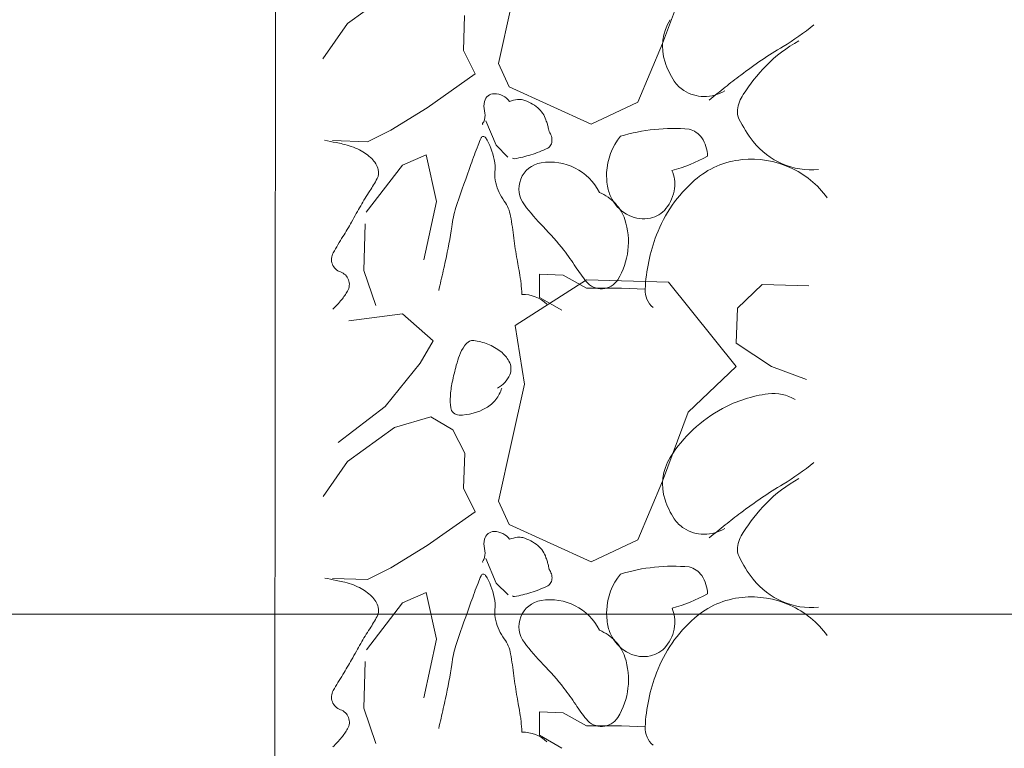
# Model space of a CAD drawing. Units: millimetres. Extents: x 152 to 583, y 6 to 553.
# Drawn here: x 216 to 216, y 145 to 145 of the extents above; entities that cross this region are included whole.
import ezdxf

# ---------------------------------------------------------------- set-up
doc = ezdxf.new("R2010")
doc.units = ezdxf.units.MM
doc.linetypes.add('DGN Style 2', pattern=[1.270376796760106, 0.7622260780560636, -0.5081507187040425])
doc.layers.add('09 Detalie', color=6, linetype='Continuous')
doc.layers.add('14 Bemassung', color=120, linetype='Continuous')

msp = doc.modelspace()

# ---------------------------------------------------------------- linework, layer by layer
at = {"color": 252, "linetype": 'Continuous', "lineweight": 0}
for p, q in [((216.3772378680819, 144.7871954541623), (216.379437511958, 144.7930955869416)), ((216.3503377655204, 144.7888938304935), (216.3543375904714, 144.7917940719251)), ((216.3643376689204, 144.7904946755208), (216.3632379707186, 144.7854946091337)), ((216.3603377232513, 144.7895944340842), (216.3602379043287, 144.7865944280541)), ((216.3482379466028, 144.7858937037437), (216.3503377655204, 144.7888938304935)), ((216.375138169883, 144.7821953274159), (216.3772378680819, 144.7871954541623)), ((216.3602379043287, 144.7865944280541), (216.3612380250458, 144.7845944884173)), ((216.3632379707186, 144.7854946091337), (216.3641380914352, 144.7834946634622)), ((216.3612380250458, 144.7845944884173), (216.3571382000952, 144.7816942409495)), ((216.3641380914352, 144.7834946634622), (216.3711382845725, 144.7802950859821)), ((216.3571382000952, 144.7816942409495), (216.3540383147836, 144.7797940538383)), ((216.3711382845725, 144.7802950859821), (216.375138169883, 144.7821953274159)), ((216.3621382664811, 144.7805945427473), (216.3630383932343, 144.7784945970753)), ((216.3540383147836, 144.7797940538383), (216.3520383751463, 144.778793933123)), ((216.3520383751463, 144.778793933123), (216.3490383691162, 144.7788937520438)), ((216.3630383932343, 144.7784945970753), (216.3640384535911, 144.7774946574369)), ((216.3570384415322, 144.7776942349207), (216.3550384958597, 144.7767941142035)), ((216.3579386829675, 144.7736942892527), (216.3570384415322, 144.7776942349207)), ((216.3550384958597, 144.7767941142035), (216.3519387373022, 144.7727939270977)), ((216.3568389847662, 144.7686942228656), (216.3579386829675, 144.7736942892527)), ((216.3518387976619, 144.7717939210636), (216.3517390390987, 144.7677939150348)), ((216.3517390390987, 144.7677939150348), (216.3527392201754, 144.7647939753992)), ((216.3667391175386, 144.7664948204269), (216.3667390571796, 144.7674948204239)), ((216.3667390571796, 144.7674948204239), (216.3687390632123, 144.7673949411436)), ((216.3687390632123, 144.7673949411436), (216.3707391296034, 144.7662950618643)), ((216.3707390879757, 144.7669847300681), (216.364639323388, 144.7630843618832)), ((216.3667391778982, 144.7654948204282), (216.3667391175386, 144.7664948204269)), ((216.3777391000353, 144.7667851525826), (216.3707390879757, 144.7669847300681)), ((216.3835395346116, 144.7595855026798), (216.3777391000353, 144.7667851525826)), ((216.3857391120924, 144.7665856354584), (216.3836392328145, 144.764585508708)), ((216.389739118121, 144.7664858768964), (216.3857391120924, 144.7665856354584)), ((216.3707391296034, 144.7662950618643), (216.3717391296019, 144.7662951222231)), ((216.3717391296019, 144.7662951222231), (216.3737391295981, 144.7662952429413)), ((216.3737391295981, 144.7662952429413), (216.3757391356303, 144.7661953636609)), ((216.3686392442901, 144.7643949351117), (216.3667391778982, 144.7654948204282)), ((216.3504392992708, 144.7634835047792), (216.3550392630465, 144.764083782432)), ((216.3550392630465, 144.764083782432), (216.3576394018682, 144.7617839393708)), ((216.3836392328145, 144.764585508708), (216.3835394138927, 144.7615855026763)), ((216.364639323388, 144.7630843618832), (216.3654396251832, 144.7580844101801)), ((216.3576394018682, 144.7617839393708), (216.3565395165527, 144.7598838729789)), ((216.3835394138927, 144.7615855026763), (216.3865395346059, 144.7595856837586)), ((216.3565395165527, 144.7598838729789), (216.353539739888, 144.7561836919068)), ((216.3794397700198, 144.7556852552149), (216.3835395346116, 144.7595855026798)), ((216.3865395346059, 144.7595856837586), (216.389539600996, 144.7584858648383)), ((216.3654396251832, 144.7580844101801), (216.3643399269819, 144.7530843437941)), ((216.353539739888, 144.7561836919068), (216.3495399270087, 144.7530834504769)), ((216.377240126144, 144.7497851224348), (216.3794397700198, 144.7556852552149)), ((216.354339848533, 144.7543837401983), (216.3574397942035, 144.7552839273106)), ((216.3574397942035, 144.7552839273106), (216.359339860596, 144.7541840419944)), ((216.3503400235819, 144.7514834987668), (216.354339848533, 144.7543837401983)), ((216.359339860596, 144.7541840419944), (216.3603399813131, 144.7521841023576)), ((216.3643399269819, 144.7530843437941), (216.3632402287803, 144.748084277407)), ((216.3603399813131, 144.7521841023576), (216.3602401623903, 144.7491840963274)), ((216.3482402046644, 144.748483372017), (216.3503400235819, 144.7514834987668)), ((216.3751404279446, 144.7447849956892), (216.377240126144, 144.7497851224348)), ((216.3602401623903, 144.7491840963274), (216.3612402831075, 144.7471841566906)), ((216.3632402287803, 144.748084277407), (216.3641403494968, 144.7460843317355)), ((216.3612402831075, 144.7471841566906), (216.3571404581567, 144.7442839092228)), ((216.3641403494968, 144.7460843317355), (216.3711405426346, 144.7428847542546)), ((216.3711405426346, 144.7428847542546), (216.3751404279446, 144.7447849956892)), ((216.3571404581567, 144.7442839092228), (216.3540405728454, 144.7423837221116)), ((216.3621405245429, 144.7431842110206), (216.3630406512961, 144.7410842653487)), ((216.3540405728454, 144.7423837221116), (216.3520406332079, 144.7413836013963)), ((216.3520406332079, 144.7413836013963), (216.3490406271777, 144.7414834203171)), ((216.3630406512961, 144.7410842653487), (216.3640407116529, 144.7400843257103)), ((216.3570406995938, 144.740283903194), (216.3550407539213, 144.7393837824768)), ((216.3579409410296, 144.7362839575251), (216.3570406995938, 144.740283903194)), ((216.3550407539213, 144.7393837824768), (216.351940995364, 144.7353835953711)), ((216.3568412428277, 144.7312838911389), (216.3579409410296, 144.7362839575251)), ((216.3518410557237, 144.734383589337), (216.3517412971605, 144.7303835833081)), ((216.3517412971605, 144.7303835833081), (216.3527414782373, 144.7273836436717)), ((216.3667413756004, 144.7290844887002), (216.3667413152412, 144.7300844886971)), ((216.3667413152412, 144.7300844886971), (216.3687413212738, 144.7299846094169)), ((216.3687413212738, 144.7299846094169), (216.370741387665, 144.7288847301375)), ((216.3667414359603, 144.7280844887007), (216.3667413756004, 144.7290844887002)), ((216.370741387665, 144.7288847301375), (216.3717413876635, 144.7288847904964)), ((216.3717413876635, 144.7288847904964), (216.3737413876597, 144.7288849112146)), ((216.3737413876597, 144.7288849112146), (216.3757413936921, 144.7287850319343)), ((216.3686415023519, 144.7269846033851), (216.3667414359603, 144.7280844887007))]:
    msp.add_line(p, q, dxfattribs=at)
for centre, radius, start, end in [((216.3815298392049, 144.7869500175291), 0.004291924035758145, 147.9011083333193, 198.2400083333443), ((216.3761812064185, 144.8058163389142), 0.02202672868830963, 301.0246638888875, 309.3580305555522), ((216.4085821097529, 144.7519447265431), 0.04083796057444163, 121.0246638888875, 127.1423444444486), ((216.3943126355996, 144.7773498824499), 0.0114382669952466, 118.3395916666618, 135.9865305555528), ((216.3839393432668, 144.7877440869602), 0.006828901778738915, 198.2400083333443, 213.438347222247), ((216.3979186753447, 144.7738659318611), 0.01645239048077858, 135.9865305555528, 146.9932138888931), ((216.4310967449582, 144.72222073159), 0.07812635923358095, 127.1423472222178, 128.3873833333322), ((216.3805612348494, 144.7855133894528), 0.002780738258292798, 213.438347222247, 237.3591777777734), ((216.4345728008636, 144.7178330562902), 0.08372409620429752, 128.3873833333322, 129.590077777782), ((216.3628624147604, 144.7820495712666), 0.0008520412900153827, 89.73830277778228, 166.6826999999867), ((216.3628589369074, 144.781288132661), 0.001613487832938577, 35.98164444442973, 89.73830277778228), ((216.3649918371054, 144.781210878981), 0.001202727656537137, 75.06025277778353, 96.86132777778549), ((216.3807862280496, 144.7858646498709), 0.003197878309638504, 237.3591749999858, 269.7383027777823), ((216.3807875590085, 144.7861560496229), 0.003489281104030398, 269.7383027777823, 300.7004333333335), ((216.3867673158696, 144.7811095867401), 0.003154896205912771, 146.9932138888931, 172.2946361111139), ((216.3637142061731, 144.7818479447689), 0.001727370860408528, 166.6827027777882, 193.6313611110951), ((216.365192435711, 144.7795437879595), 0.002881844169008583, 96.86132777778549, 110.8955861111158), ((216.3644644250284, 144.7792342379239), 0.003248521723909938, 49.14770277777129, 75.06025277778353), ((216.3650406073949, 144.7799005211754), 0.0023676587963057, 18.69614722224555, 49.14770277777129), ((216.3605493071613, 144.7810804411689), 0.001529260446505472, 344.9552000000024, 13.63135833334611), ((216.3849755765352, 144.7813520101295), 0.001346831233268951, 172.2946361111139, 206.3120638889143), ((216.3938238096283, 144.7857273982947), 0.01121776079855219, 206.3120666666536, 217.946730555542), ((216.3619413558358, 144.7803108879741), 7.938325267993529e-05, 145.7635833333243, 221.7363749999871), ((216.3609810733658, 144.7809643878614), 0.001082169378005696, 325.7635833333243, 344.9552000000024), ((216.327336560694, 144.7671412298102), 0.04217211400012619, 18.17978611109687, 18.69614722224555), ((216.3660781827983, 144.7798636842932), 0.001394986444602142, 15.34039722223975, 18.17978611109687), ((216.3623757760645, 144.7788480139196), 0.005234179319570837, 11.61529166668109, 15.34040000000527), ((216.3701697293436, 144.7804500507671), 0.002722718924996705, 191.6152916666811, 196.7810277777902), ((216.3781488986351, 144.7644513673264), 0.01548158833757603, 84.9418611111158, 106.9242000000008), ((216.373960567564, 144.7737476467443), 0.0133550284644645, 156.2682444444413, 159.1750249999962), ((216.3619362709275, 144.7790338943751), 0.0002200323233688823, 31.35545555553267, 156.2682444444413), ((216.3570995697118, 144.7760867182306), 0.005883911369200185, 11.60983333333537, 31.35545555553267), ((216.3679635126169, 144.7797847516595), 0.0004183719180303703, 196.7810277777902, 210.8346027777889), ((216.3660135553928, 144.7786207471226), 0.001852583770560125, 24.16906944445181, 30.83460277778894), ((216.3667364903464, 144.7789451780113), 0.001060188450008011, 359.7383027777969, 24.16906944445181), ((216.3777210052648, 144.7759409087933), 0.005260235611305512, 140.8431749999855, 177.6491805555655), ((216.3790882537292, 144.7781103319742), 0.001812997726169392, 34.1287722222234, 76.423052777782), ((216.378248933558, 144.7775414545712), 0.002826940449975735, 0.5432499999769945, 34.1287722222234), ((216.3171289417865, 144.6212490695451), 0.1607400253397283, 78.43246111110663, 78.78916388889886), ((216.3384869977565, 144.7255975109483), 0.05422822421857647, 77.81833611110335, 78.43246111110663), ((216.3486787017684, 144.7728091570463), 0.005929048676785552, 63.18208888888514, 77.81833611110335), ((216.4447724279186, 144.7468134160945), 0.08911631374532758, 159.1750222222092, 160.3001861110946), ((216.363088827383, 144.7870456404184), 0.00980242903474644, 287.2210944444501, 296.2944611111154), ((216.3671695402574, 144.7787869356003), 0.0005905658801912379, 296.2944611111154, 333.8927083333181), ((216.3668476675288, 144.7789446702168), 0.0009490101044430153, 333.8927083333181, 359.738305555567), ((216.3899603236043, 144.7827146923698), 0.006318483167921532, 217.946730555542, 275.4467638888859), ((216.349399681913, 144.7742353472538), 0.004330977692494077, 46.03979999999027, 63.18208888888514), ((216.3645675833946, 144.7775314141618), 0.0001888079434723869, 221.7363749999871, 280.0397222222206), ((216.3626092246371, 144.7885929694947), 0.011422381528394, 280.0397194444385, 287.2210944444501), ((216.3747724496087, 144.7887970221621), 0.01287698348211472, 284.7325166666625, 299.3077916666624), ((216.3510023704094, 144.7758972886386), 0.002022155573343968, 14.99906944442026, 46.03979999999027), ((216.9270612239366, 144.5741308195457), 0.6013874938092665, 160.3001888888955, 160.6382138888706), ((216.3592803063433, 144.7765347492522), 0.003657626563231198, 354.7430111111201, 11.60983333333537), ((216.367230121252, 144.7747753426762), 0.002254868132794865, 99.37226111111039, 217.3340999999939), ((216.367632778876, 144.7723357564782), 0.004727460694091678, 26.79282500001095, 99.37226388889088), ((216.3847445604754, 144.7700802154289), 0.007225247397330887, 95.59517777777589, 131.3610027777744), ((216.3848233202909, 144.7692762643469), 0.008033047155350049, 65.78391666666782, 95.59518055555702), ((216.3848470071426, 144.7693289304393), 0.007975299563259887, 35.86240555556726, 65.78391666666782), ((216.3519382896244, 144.7761480511592), 0.001053224914125774, 331.4731361110963, 14.99906944442026), ((216.3656056813682, 144.7759527508923), 0.002694466894799746, 174.7430111111185, 194.420224999975), ((216.3778358329856, 144.775936194827), 0.005375160054121704, 177.6491805555655, 191.6312638888778), ((216.3753190552425, 144.7751715955939), 0.002969112036518522, 352.8140361111133, 23.24482222222392), ((216.3403605402323, 144.78244128625), 0.01423082290794356, 326.5128305555721, 331.4731361110963), ((216.36749625713, 144.7764388797028), 0.004646542183652821, 194.420224999975, 215.6079805555527), ((216.3760322548618, 144.7755649476008), 0.003533769668789725, 191.6312666666642, 208.8981916666823), ((216.3878157245523, 144.7665918805153), 0.01187288434729379, 131.3610055555467, 159.0805416666471), ((216.369394323778, 144.7632335942959), 0.02058147401897584, 146.512830555572, 150.6370638888774), ((216.3702218316909, 144.7706957998917), 0.004108492160346231, 43.20089444442543, 66.61216388887344), ((216.3749144324653, 144.7752226106355), 0.003376938134272348, 320.7367861111186, 352.8140333333506), ((216.8804767301122, 144.4756889115549), 0.6070004118385903, 150.6370666666756, 150.7086527777612), ((216.3709833888802, 144.7698890883615), 0.01186865533978018, 163.9682861110979, 172.0027777777817), ((216.3655334770802, 144.7714550905758), 0.006198214306305895, 160.6382138888706, 163.9682861110979), ((216.3611551635896, 144.7718977663683), 0.003152892259305311, 9.815616666675881, 35.60798055555269), ((216.3816824050213, 144.7857986325058), 0.02043126560324897, 217.3340999999939, 224.2467472222228), ((216.3758159997236, 144.7754455772579), 0.003286756387015086, 208.8981916666823, 244.0369277777812), ((216.3705622717053, 144.7710155043507), 0.003641469303172706, 18.3110194444366, 43.20089444442543), ((215.7043215166333, 145.1354829388826), 0.7415800435635037, 330.6438861111201, 330.7086499999889), ((216.3245500988099, 144.765564697901), 0.04030176201026853, 7.132549999982961, 9.815616666675881), ((216.3756052558252, 144.7750127804892), 0.002805377086598806, 244.0369249999812, 282.1782222222187), ((216.3756982419392, 144.7745819099807), 0.002364587097216557, 282.1782249999995, 320.7367888888891), ((216.3231034759326, 144.7874414075498), 0.03163355213701345, 328.027930555554, 330.6438861111201), ((216.3219457458244, 144.776778454412), 0.03765057123563785, 347.4943027777611, 352.0027777777817), ((216.3497456972148, 144.7546908009585), 0.02415180841812911, 37.88939166664535, 44.24674722222287), ((216.3682072500287, 144.7702361528908), 0.006122097407783849, 328.1938694444455, 18.3110194444366), ((216.3834753850329, 144.7497577623218), 0.03953402845034337, 148.027930555554, 150.3679055555565), ((216.3907253613707, 144.7654796659544), 0.01498784945220187, 159.0805416666471, 177.2478277777782), ((216.4029419512543, 144.7753741511368), 0.03870145249691591, 187.132549999983, 189.8705361111059), ((216.3500968744929, 144.7687441333768), 0.001133413193636795, 150.3679055555565, 251.1320027777858), ((216.3512622820863, 144.7558709792012), 0.02223012937435144, 33.41133055557644, 37.88939166664535), ((216.2462831724711, 144.7935603342098), 0.115151903461537, 347.0608194444355, 347.4943027777611), ((216.4913152606134, 144.7907509411987), 0.1284025532724437, 189.8705361111059, 190.2011361111189), ((216.3493669598812, 144.7666083350792), 0.001123666712480025, 329.766941666655, 71.13200277778579), ((216.8102074892536, 144.663998509273), 0.4634644647297057, 167.0608194444356, 167.2768916666424), ((216.1997371888046, 144.7382817820937), 0.167858791858691, 9.91199166668648, 10.20113888889244), ((216.3846423468455, 144.7778905504405), 0.01775849702481704, 213.4113305555765, 218.4218833333213), ((216.3591657818091, 144.7661409129482), 0.006014399187271703, 5.450997222200822, 9.911988888880224), ((216.3399880235595, 144.7643108568132), 0.02527927698857719, 3.275486111090944, 5.451000000002192), ((216.3720152128494, 144.7678745518223), 0.001641278237033452, 218.4218833333213, 328.1938666666705), ((216.3451512107179, 144.769065217074), 0.006003093947119447, 321.0676861111266, 329.766941666655), ((216.3652414478522, 144.7626139567712), 0.003141317112852628, 47.47542777779236, 90.28170277776839), ((216.3777055672538, 144.7661055458997), 0.001953020557741277, 177.2478277777782, 229.1181500000047), ((216.343247824304, 144.7706028294255), 0.008449955528938851, 313.7373916666659, 321.0676861111266), ((216.3614397120149, 144.7605693862834), 0.001365442806048987, 120.5288666666652, 144.7360972222178), ((216.361025474323, 144.7612718128053), 0.0005499700076657256, 80.99571666666967, 120.5288666666652), ((216.3601439975427, 144.7557090781777), 0.006182111503016619, 69.41721388890684, 80.99571666666967), ((216.36090879396, 144.7577456438428), 0.004006677461524105, 51.08911666665771, 69.41721388890684), ((216.3632278660658, 144.7593049932934), 0.00355546210558701, 144.7360972222178, 159.668466666661), ((216.3616150535134, 144.758620580847), 0.00288225880369291, 29.44321666666512, 51.08911666665771), ((216.3688511169954, 144.7572213706301), 0.009552330825491374, 159.668466666661, 164.9892472222068), ((216.3629898264469, 144.7593965924075), 0.001303590199041035, 336.8970166666545, 29.44321944443789), ((216.3856838823312, 144.7527076585242), 0.02697976855109633, 164.9892444444245, 168.1545083333413), ((216.362040507021, 144.7598015698842), 0.002335682320411176, 298.2753861111103, 336.8970138889037), ((216.3673937151771, 144.7565438309849), 0.008291632381334714, 168.1545111111269, 176.5573888888996), ((216.3606699413401, 144.7586212621345), 0.002972589457678672, 321.5704777777686, 342.8136805555692), ((216.3876625340805, 144.746178880999), 0.01116309884543077, 97.16698055554619, 118.4281777777728), ((216.3867183580957, 144.7536876008433), 0.003595249608362901, 59.22812499999903, 97.16698055554619), ((216.364415803655, 144.7567229740723), 0.005308337342990296, 176.5573888888996, 187.0646222222333), ((216.3606744255385, 144.7586177042395), 0.002966865241838132, 300.30655277777, 321.5704777777686), ((216.3598649011452, 144.7561589825784), 0.0007226203824514734, 187.0646222222333, 269.7383055555553), ((216.3598823209691, 144.7599728728694), 0.004536550454590954, 269.7383027777823, 300.30655277777), ((216.3880597789214, 144.7454450548657), 0.01199754732139888, 118.4281777777728, 147.9011083333193), ((216.3815320972666, 144.7495396858025), 0.004291924035758145, 147.9011083333193, 198.2400083333443), ((216.37618346448, 144.7684060071875), 0.02202672868830963, 301.0246638888875, 309.3580305555522), ((216.3943148936612, 144.7399395507232), 0.0114382669952466, 118.3395916666618, 135.9865305555528), ((216.4085843678147, 144.7145343948165), 0.04083796057444163, 121.0246638888875, 127.1423444444486), ((216.3839416013284, 144.7503337552335), 0.006828901778738915, 198.2400083333443, 213.438347222247), ((216.3979209334064, 144.7364556001344), 0.01645239048077858, 135.9865305555528, 146.9932138888931), ((216.3805634929115, 144.7481030577253), 0.002780738258292798, 213.438347222247, 237.3591777777734), ((216.4310990030198, 144.6848103998633), 0.07812635923358095, 127.1423472222178, 128.3873833333322), ((216.362864672822, 144.7446392395398), 0.0008520412900153827, 89.73830277778228, 166.6826999999867), ((216.3628611949693, 144.7438778009335), 0.001613487832938577, 35.98164444442973, 89.73830277778228), ((216.3807884861111, 144.7484543181442), 0.003197878309638504, 237.3591749999858, 269.7383027777823), ((216.3807898170705, 144.7487457178954), 0.003489281104030398, 269.7383027777823, 300.7004333333335), ((216.4345750589254, 144.6804227245635), 0.08372409620429752, 128.3873833333322, 129.590077777782), ((216.3867695739314, 144.7436992550134), 0.003154896205912771, 146.9932138888931, 172.2946361111139), ((216.3637164642349, 144.7444376130422), 0.001727370860408528, 166.6827027777882, 193.6313611110951), ((216.3651946937728, 144.7421334562329), 0.002881844169008583, 96.86132777778549, 110.8955861111158), ((216.364994095167, 144.7438005472543), 0.001202727656537137, 75.06025277778353, 96.86132777778549), ((216.3644666830902, 144.7418239061972), 0.003248521723909938, 49.14770277777129, 75.06025277778353), ((216.3605515652228, 144.7436701094422), 0.001529260446505472, 344.9552000000024, 13.63135833334611), ((216.3650428654564, 144.7424901894486), 0.0023676587963057, 18.69614722224555, 49.14770277777129), ((216.384977834597, 144.7439416784028), 0.001346831233268951, 172.2946361111139, 206.3120638889143), ((216.3619436138973, 144.7429005562474), 7.938325267993529e-05, 145.7635833333243, 221.7363749999871), ((216.3609833314279, 144.7435540561339), 0.001082169378005696, 325.7635833333243, 344.9552000000024), ((216.3273388187558, 144.7297308980836), 0.04217211400012619, 18.17978611109687, 18.69614722224555), ((216.3660804408599, 144.7424533525665), 0.001394986444602142, 15.34039722223975, 18.17978611109687), ((216.3938260676901, 144.748317066568), 0.01121776079855219, 206.3120666666536, 217.946730555542), ((216.3623780341263, 144.741437682193), 0.005234179319570837, 11.61529166668109, 15.34040000000527), ((216.3701719874057, 144.7430397190396), 0.002722718924996705, 191.6152916666811, 196.7810277777902), ((216.3679657706785, 144.7423744199328), 0.0004183719180303703, 196.7810277777902, 210.8346027777889), ((216.3660158134544, 144.7412104153959), 0.001852583770560125, 24.16906944445181, 30.83460277778894), ((216.3781511566969, 144.7270410355997), 0.01548158833757603, 84.9418611111158, 106.9242000000008), ((216.379090511791, 144.7407000002476), 0.001812997726169392, 34.1287722222234, 76.423052777782), ((216.3171311998485, 144.5838387378176), 0.1607400253397283, 78.43246111110663, 78.78916388889886), ((216.3384892558183, 144.6881871792207), 0.05422822421857647, 77.81833611110335, 78.43246111110663), ((216.3739628256257, 144.7363373150177), 0.0133550284644645, 156.2682444444413, 159.1750249999962), ((216.3619385289892, 144.7416235626485), 0.0002200323233688823, 31.35545555553267, 156.2682444444413), ((216.3571018277739, 144.7386763865031), 0.005883911369200185, 11.60983333333537, 31.35545555553267), ((216.3668499255906, 144.7415343384901), 0.0009490101044430153, 333.8927083333181, 359.738305555567), ((216.3667387484079, 144.7415348462846), 0.001060188450008011, 359.7383027777969, 24.16906944445181), ((216.3777232633266, 144.7385305770667), 0.005260235611305512, 140.8431749999855, 177.6491805555655), ((216.3782511916201, 144.7401311228437), 0.002826940449975735, 0.5432499999769945, 34.1287722222234), ((216.3899625816663, 144.7453043606423), 0.006318483167921532, 217.946730555542, 275.4467638888859), ((216.3486809598301, 144.7353988253197), 0.005929048676785552, 63.18208888888514, 77.81833611110335), ((216.3494019399748, 144.7368250155271), 0.004330977692494077, 46.03979999999027, 63.18208888888514), ((216.4447746859803, 144.7094030843679), 0.08911631374532758, 159.1750222222092, 160.3001861110946), ((216.3630910854447, 144.7496353086917), 0.00980242903474644, 287.2210944444501, 296.2944611111154), ((216.3671717983191, 144.7413766038737), 0.0005905658801912379, 296.2944611111154, 333.8927083333181), ((216.351004628471, 144.7384869569118), 0.002022155573343968, 14.99906944442026, 46.03979999999027), ((216.3592825644049, 144.7391244175254), 0.003657626563231198, 354.7430111111201, 11.60983333333537), ((216.3645698414562, 144.7401210824351), 0.0001888079434723869, 221.7363749999871, 280.0397222222206), ((216.3626114826988, 144.751182637768), 0.011422381528394, 280.0397194444385, 287.2210944444501), ((216.3672323793136, 144.7373650109494), 0.002254868132794865, 99.37226111111039, 217.3340999999939), ((216.3676350369378, 144.7349254247507), 0.004727460694091678, 26.79282500001095, 99.37226388889088), ((216.3747747076704, 144.7513866904354), 0.01287698348211472, 284.7325166666625, 299.3077916666624), ((216.3847468185372, 144.7326698837022), 0.007225247397330887, 95.59517777777589, 131.3610027777744), ((216.384825578353, 144.7318659326194), 0.008033047155350049, 65.78391666666782, 95.59518055555702), ((216.3519405476862, 144.7387377194326), 0.001053224914125774, 331.4731361110963, 14.99906944442026), ((216.9270634819987, 144.5367204878182), 0.6013874938092665, 160.3001888888955, 160.6382138888706), ((216.3656079394299, 144.7385424191656), 0.002694466894799746, 174.7430111111185, 194.420224999975), ((216.3778380910476, 144.7385258630995), 0.005375160054121704, 177.6491805555655, 191.6312638888778), ((216.3753213133041, 144.7377612638672), 0.002969112036518522, 352.8140361111133, 23.24482222222392), ((216.3848492652042, 144.7319185987126), 0.007975299563259887, 35.86240555556726, 65.78391666666782), ((216.3403627982942, 144.7450309545224), 0.01423082290794356, 326.5128305555721, 331.4731361110963), ((216.3674985151918, 144.7390285479761), 0.004646542183652821, 194.420224999975, 215.6079805555527), ((216.3878179826141, 144.7291815487886), 0.01187288434729379, 131.3610055555467, 159.0805416666471), ((216.3693965818395, 144.7258232625692), 0.02058147401897584, 146.512830555572, 150.6370638888774), ((216.3702240897527, 144.733285468165), 0.004108492160346231, 43.20089444442543, 66.61216388887344), ((216.3760345129236, 144.7381546158742), 0.003533769668789725, 191.6312666666642, 208.8981916666823), ((216.3749166905268, 144.7378122789088), 0.003376938134272348, 320.7367861111186, 352.8140333333506), ((216.3611574216512, 144.7344874346416), 0.003152892259305311, 9.815616666675881, 35.60798055555269), ((216.3758182577854, 144.7380352455313), 0.003286756387015086, 208.8981916666823, 244.0369277777812), ((216.8804789881738, 144.4382785798282), 0.6070004118385903, 150.6370666666756, 150.7086527777612), ((216.3709856469417, 144.7324787566348), 0.01186865533978018, 163.9682861110979, 172.0027777777817), ((216.3655357351419, 144.7340447588492), 0.006198214306305895, 160.6382138888706, 163.9682861110979), ((216.3816846630828, 144.7483883007791), 0.02043126560324897, 217.3340999999939, 224.2467472222228), ((216.3705645297671, 144.733605172624), 0.003641469303172706, 18.3110194444366, 43.20089444442543), ((216.375700500001, 144.7371715782531), 0.002364587097216557, 282.1782249999995, 320.7367888888891), ((216.3231057339946, 144.7500310758223), 0.03163355213701345, 328.027930555554, 330.6438861111201), ((215.7043237746952, 145.098072607155), 0.7415800435635037, 330.6438861111201, 330.7086499999889), ((216.3245523568714, 144.7281543661743), 0.04030176201026853, 7.132549999982961, 9.815616666675881), ((216.3682095080903, 144.7328258211641), 0.006122097407783849, 328.1938694444455, 18.3110194444366), ((216.3756075138868, 144.7376024487625), 0.002805377086598806, 244.0369249999812, 282.1782222222187), ((216.3219480038861, 144.7393681226854), 0.03765057123563785, 347.4943027777611, 352.0027777777817), ((216.3497479552765, 144.7172804692319), 0.02415180841812911, 37.88939166664535, 44.24674722222287), ((216.3834776430947, 144.7123474305942), 0.03953402845034337, 148.027930555554, 150.3679055555565), ((216.4029442093161, 144.7379638194102), 0.03870145249691591, 187.132549999983, 189.8705361111059), ((216.3907276194323, 144.7280693342277), 0.01498784945220187, 159.0805416666471, 177.2478277777782), ((216.3512645401481, 144.7184606474745), 0.02223012937435144, 33.41133055557644, 37.88939166664535), ((216.3500991325547, 144.7313338016501), 0.001133413193636795, 150.3679055555565, 251.1320027777858), ((216.2462854305327, 144.7561500024831), 0.115151903461537, 347.0608194444355, 347.4943027777611), ((216.4913175186752, 144.753340609472), 0.1284025532724437, 189.8705361111059, 190.2011361111189), ((216.8102097473152, 144.6265881775463), 0.4634644647297057, 167.0608194444356, 167.2768916666424), ((216.1997394468664, 144.7008714503671), 0.167858791858691, 9.91199166668648, 10.20113888889244), ((216.3846446049072, 144.7404802187139), 0.01775849702481704, 213.4113305555765, 218.4218833333213), ((216.3493692179428, 144.7291980033525), 0.001123666712480025, 329.766941666655, 71.13200277778579), ((216.3591680398706, 144.7287305812215), 0.006014399187271703, 5.450997222200822, 9.911988888880224), ((216.3720174709112, 144.7304642200957), 0.001641278237033452, 218.4218833333213, 328.1938666666705), ((216.3451534687797, 144.7316548853473), 0.006003093947119447, 321.0676861111266, 329.766941666655), ((216.3399902816216, 144.7269005250857), 0.02527927698857719, 3.275486111090944, 5.451000000002192), ((216.3777078253155, 144.7286952141731), 0.001953020557741277, 177.2478277777782, 229.1181500000047), ((216.3432500823656, 144.7331924976988), 0.008449955528938851, 313.7373916666659, 321.0676861111266), ((216.365243705914, 144.7252036250446), 0.003141317112852628, 47.47542777779236, 90.28170277776839)]:
    msp.add_arc(centre, radius, start, end, dxfattribs=at)
at = {"layer": '09 Detalie', "color": 6, "linetype": 'Continuous', "lineweight": 0}
msp.add_line((216.3442375644999, 144.8387299374159), (216.3438120528096, 144.4444612343008), dxfattribs=at)
at = {"layer": '14 Bemassung', "linetype": 'DGN Style 2', "lineweight": 0}
msp.add_line((216.2017916568719, 144.7384213392979), (216.7257348881674, 144.738452964147), dxfattribs=at)

doc.saveas('drawing.dxf')
